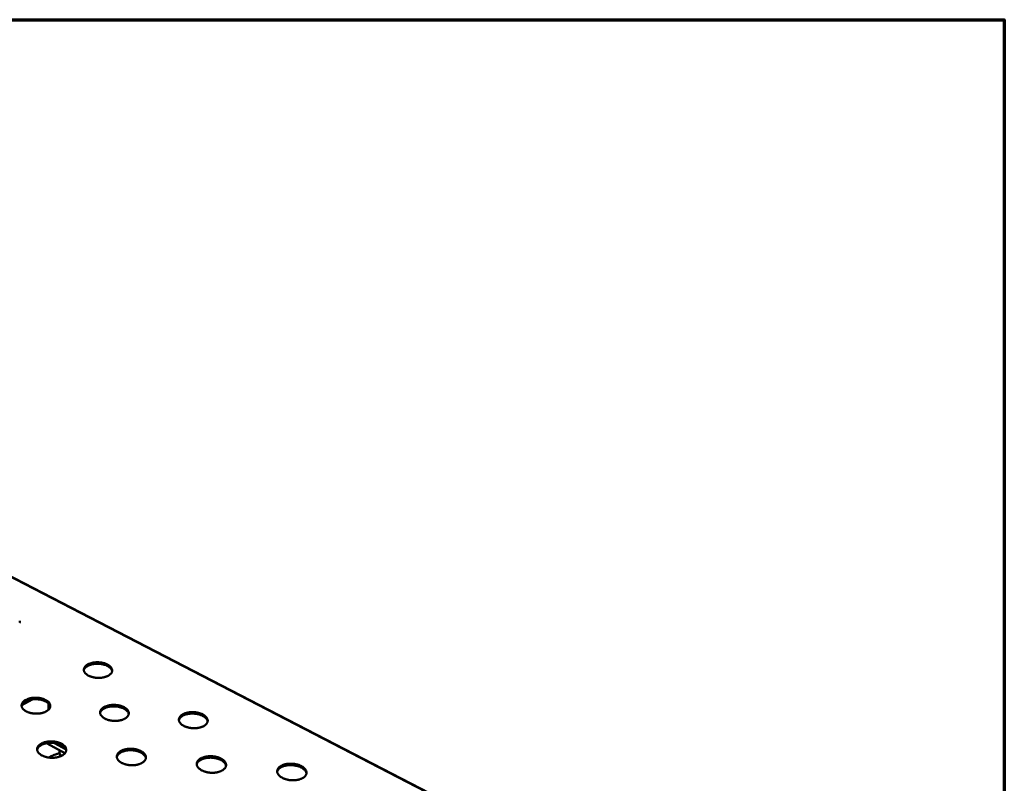
# Model space of a CAD drawing. Units: millimetres. Extents: x 49 to 4380, y 75 to 3075.
# Drawn here: x 3525 to 4380, y 2412 to 3075 of the extents above; entities that cross this region are included whole.
import ezdxf

# ---------------------------------------------------------------- set-up
doc = ezdxf.new("R2010")
doc.units = ezdxf.units.MM
doc.header["$LTSCALE"] = 15
for name, color, linetype, lineweight in [('Border (ISO)', 7, 'Continuous', 70), ('Visible (ISO)', 7, 'Continuous', 50), ('Visible Narrow (ISO)', 7, 'Continuous', 35)]:
    doc.layers.add(name, color=color, linetype=linetype, lineweight=lineweight)

# ---------------------------------------------------------------- blocks, each defined once
blk = doc.blocks.new('Borders Default Border')
at = {"layer": 'Border (ISO)', "flags": 128}
blk.add_lwpolyline([(5, 5), (5, 205), (292, 205), (292, 5), (5, 5)], dxfattribs=at)

msp = doc.modelspace()

# ---------------------------------------------------------------- linework, layer by layer
at = {"layer": 'Visible (ISO)'}
for p, q in [((4329.52, 2171.87), (3025.24, 2846.4)), ((3527.35, 2479.92), (3536.35, 2485.07)), ((3550.56, 2481.37), (3550.4, 2475.96)), ((3549.32, 2446.63), (3549.34, 2447.09)), ((3564.7, 2438.27), (3549.32, 2446.63)), ((3555.74, 2447.16), (3565.35, 2441.94)), ((3555.74, 2447.16), (3565.35, 2441.94)), ((3560.03, 2440.8), (3559.98, 2439.27)), ((3560.45, 2435.51), (3560.51, 2437.41))]:
    msp.add_line(p, q, dxfattribs=at)
at = {"layer": 'Visible (ISO)', "flags": 128}
for points in [[(3525.45, 2553.14, -0.041285), (3525.53, 2552.58, -0.040993), (3525.51, 2552, -0.039067), (3525.4, 2551.42, -0.039914)], [(3584.38, 2515.27, -0.015735), (3585.39, 2515.79, -0.029222), (3585.96, 2516.02, -0.003586), (3587.42, 2516.51, -0.015506), (3587.77, 2516.61, -0.012916), (3588.77, 2516.84, -0.01361), (3589.74, 2517.01, -0.012081), (3590.8, 2517.14, -0.012454), (3591.83, 2517.21, -0.011787), (3592.91, 2517.24, -0.011882), (3593.97, 2517.21, -0.01199), (3595.03, 2517.14, -0.011818), (3596.09, 2517.01, -0.012716), (3597.1, 2516.84, -0.012258), (3598.14, 2516.61, -0.014062), (3599.07, 2516.35, -0.013264), (3600.04, 2516.02, -0.016207), (3600.87, 2515.69, -0.014992), (3601.74, 2515.27, -0.019417), (3602.45, 2514.87, -0.017717), (3603.19, 2514.37, -0.02399), (3603.76, 2513.92, -0.021861), (3604.34, 2513.36, -0.029967), (3604.77, 2512.85, -0.027795), (3605.17, 2512.25, -0.036387), (3605.44, 2511.7, -0.034862), (3605.64, 2511.1, -0.040481), (3605.74, 2510.52, -0.040035), (3605.74, 2509.92, -0.039194), (3605.65, 2509.32, -0.039863), (3605.47, 2508.76, -0.033166), (3605.17, 2508.17, -0.034866), (3604.83, 2507.65, -0.026196), (3604.34, 2507.09, -0.02838), (3603.84, 2506.63, -0.020708), (3603.17, 2506.13, -0.022725), (3602.53, 2505.73, -0.01696), (3601.72, 2505.3, -0.018518), (3600.95, 2504.97, -0.014518), (3600.02, 2504.63, -0.015607), (3599.14, 2504.38, -0.012995), (3598.12, 2504.14, -0.01369), (3597.15, 2503.97, -0.012147), (3596.09, 2503.84, -0.012521), (3595.05, 2503.77, -0.011848), (3593.97, 2503.74, -0.011944), (3592.9, 2503.77, -0.012053), (3591.84, 2503.84, -0.011882), (3590.77, 2503.97, -0.012786), (3589.76, 2504.14, -0.012328), (3588.72, 2504.38, -0.014147), (3587.78, 2504.64, -0.01335), (3586.81, 2504.97, -0.016316), (3585.98, 2505.31, -0.015102), (3585.11, 2505.73, -0.019562), (3584.4, 2506.13, -0.017867), (3583.66, 2506.63, -0.024178), (3583.09, 2507.09, -0.022069), (3582.51, 2507.65, -0.030186), (3582.08, 2508.16, -0.028065), (3581.69, 2508.76, -0.036567), (3581.42, 2509.31, -0.035127), (3581.23, 2509.92, -0.0405), (3581.14, 2510.5, -0.040148), (3581.14, 2511.1, -0.039), (3581.24, 2511.69, -0.039761), (3581.43, 2512.25, -0.032874), (3581.72, 2512.84, -0.034647), (3582.08, 2513.36, -0.025938), (3582.31, 2513.62, -0.008582), (3583.07, 2514.37, -0.040108), (3583.55, 2514.76, -0.025678), (3584.38, 2515.27)], [(3605.67, 2509.43, 0.032818), (3605.51, 2510.18, 0.055338), (3605.33, 2510.6, 0.013318), (3604.86, 2511.41, 0.032337), (3604.64, 2511.73, 0.023804), (3604.12, 2512.3, 0.026013), (3603.6, 2512.78, 0.019036), (3602.91, 2513.3, 0.02091), (3602.25, 2513.73, 0.015852), (3601.42, 2514.17, 0.017237), (3600.64, 2514.53, 0.013801), (3599.7, 2514.9, 0.014741), (3598.8, 2515.18, 0.012555), (3597.79, 2515.45, 0.01313), (3596.81, 2515.65, 0.01192), (3595.75, 2515.82, 0.012192), (3594.71, 2515.93, 0.011802), (3593.64, 2515.99, 0.011804), (3592.57, 2516.01, 0.012181), (3591.52, 2515.97, 0.011914), (3590.46, 2515.88, 0.013108), (3589.46, 2515.74, 0.01254), (3588.43, 2515.55, 0.014707), (3587.52, 2515.32, 0.013775), (3586.56, 2515.03, 0.017186), (3585.75, 2514.72, 0.015809), (3584.89, 2514.34, 0.020834), (3584.2, 2513.96, 0.01897), (3583.48, 2513.49, 0.02591), (3582.92, 2513.05, 0.023707), (3582.36, 2512.51, 0.032218), (3582.12, 2512.21, 0.013241), (3581.58, 2511.44, 0.055194), (3581.38, 2511.03, 0.032702), (3581.16, 2510.3)], [(3530.52, 2484.48, -0.01567), (3531.55, 2485.01, -0.029066), (3532.13, 2485.25, -0.003557), (3533.63, 2485.75, -0.01545), (3533.97, 2485.85, -0.012976), (3535, 2486.08, -0.013636), (3535.98, 2486.26, -0.012191), (3537.06, 2486.39, -0.012537), (3538.1, 2486.47, -0.011942), (3539.19, 2486.49, -0.012013), (3540.27, 2486.47, -0.012191), (3541.33, 2486.39, -0.011995), (3542.41, 2486.26, -0.012969), (3543.42, 2486.08, -0.012483), (3544.47, 2485.85, -0.014376), (3545.4, 2485.58, -0.013548), (3546.38, 2485.25, -0.016596), (3547.21, 2484.9, -0.01535), (3548.08, 2484.48, -0.019886), (3548.79, 2484.06, -0.018168), (3549.53, 2483.56, -0.024513), (3550.11, 2483.09, -0.022407), (3550.68, 2482.52, -0.030434), (3551.11, 2481.99, -0.028349), (3551.49, 2481.39, -0.036545), (3551.76, 2480.82, -0.035145), (3551.95, 2480.2, -0.040068), (3552.03, 2479.6, -0.039728), (3552.02, 2478.99, -0.038324), (3551.92, 2478.38, -0.039077), (3551.72, 2477.81, -0.032314), (3551.41, 2477.2, -0.034037), (3551.05, 2476.67, -0.025639), (3550.55, 2476.1, -0.027774), (3550.03, 2475.63, -0.020422), (3549.35, 2475.11, -0.022363), (3548.69, 2474.7, -0.016845), (3547.86, 2474.27, -0.01834), (3547.07, 2473.92, -0.014509), (3546.12, 2473.58, -0.015551), (3545.22, 2473.32, -0.013054), (3544.2, 2473.08, -0.013716), (3543.21, 2472.9, -0.012259), (3542.13, 2472.77, -0.012606), (3541.08, 2472.69, -0.012005), (3539.98, 2472.67, -0.012077), (3538.9, 2472.69, -0.012256), (3537.83, 2472.77, -0.01206), (3536.75, 2472.9, -0.013041), (3535.73, 2473.08, -0.012556), (3534.68, 2473.32, -0.014465), (3533.74, 2473.58, -0.013637), (3532.76, 2473.92, -0.016709), (3531.93, 2474.27, -0.015466), (3531.05, 2474.7, -0.020036), (3530.34, 2475.12, -0.018325), (3529.61, 2475.63, -0.024706), (3529.04, 2476.1, -0.022622), (3528.46, 2476.67, -0.030651), (3528.04, 2477.2, -0.02862), (3527.66, 2477.81, -0.036713), (3527.4, 2478.37, -0.035398), (3527.22, 2478.99, -0.040069), (3527.14, 2479.59, -0.039824), (3527.15, 2480.2, -0.038122), (3527.27, 2480.81, -0.038967), (3527.47, 2481.39, -0.032027), (3527.78, 2481.99, -0.033821), (3528.15, 2482.52, -0.025389), (3528.39, 2482.78, -0.008292), (3529.17, 2483.56, -0.039513), (3529.67, 2483.96, -0.025176), (3530.52, 2484.48)], [(3551.97, 2478.62, 0.032668), (3551.8, 2479.39, 0.055034), (3551.62, 2479.82, 0.013204), (3551.13, 2480.65, 0.032219), (3550.91, 2480.97, 0.023905), (3550.38, 2481.55, 0.026064), (3549.85, 2482.04, 0.019197), (3549.15, 2482.57, 0.021043), (3548.48, 2482.99, 0.016028), (3547.64, 2483.45, 0.017402), (3546.84, 2483.81, 0.013977), (3545.88, 2484.17, 0.014913), (3544.97, 2484.46, 0.012728), (3543.95, 2484.72, 0.013301), (3542.95, 2484.92, 0.012091), (3541.88, 2485.08, 0.012363), (3540.82, 2485.19, 0.011973), (3539.74, 2485.24, 0.011975), (3538.66, 2485.25, 0.012356), (3537.6, 2485.2, 0.012088), (3536.52, 2485.09, 0.013289), (3535.51, 2484.95, 0.012719), (3534.47, 2484.74, 0.014893), (3533.55, 2484.5, 0.013962), (3532.58, 2484.19, 0.017372), (3531.76, 2483.87, 0.016003), (3530.9, 2483.46, 0.021), (3530.2, 2483.07, 0.01916), (3529.47, 2482.58, 0.026006), (3528.92, 2482.12, 0.02385), (3528.36, 2481.56, 0.032152), (3528.11, 2481.26, 0.01316), (3527.58, 2480.45, 0.054952), (3527.38, 2480.03, 0.032602), (3527.17, 2479.28)], [(3598.48, 2478.23, -0.015964), (3599.51, 2478.76, -0.029589), (3600.08, 2479, -0.003683), (3601.56, 2479.5, -0.015735), (3601.91, 2479.61, -0.01312), (3602.94, 2479.84, -0.013821), (3603.92, 2480.02, -0.012265), (3604.99, 2480.15, -0.012646), (3606.04, 2480.23, -0.011955), (3607.13, 2480.25, -0.012057), (3608.21, 2480.23, -0.012143), (3609.28, 2480.15, -0.01198), (3610.36, 2480.02, -0.012853), (3611.38, 2479.84, -0.012405), (3612.43, 2479.61, -0.014177), (3613.38, 2479.34, -0.013394), (3614.36, 2479, -0.016286), (3615.21, 2478.66, -0.015096), (3616.09, 2478.23, -0.019431), (3616.82, 2477.81, -0.017771), (3617.57, 2477.3, -0.023885), (3618.16, 2476.83, -0.021813), (3618.75, 2476.26, -0.02967), (3619.19, 2475.74, -0.027552), (3619.59, 2475.12, -0.035862), (3619.87, 2474.56, -0.034351), (3620.08, 2473.93, -0.039866), (3620.18, 2473.33, -0.039395), (3620.18, 2472.72, -0.038796), (3620.09, 2472.11, -0.039417), (3619.91, 2471.53, -0.033128), (3619.62, 2470.92, -0.034754), (3619.27, 2470.39, -0.026383), (3618.78, 2469.81, -0.028502), (3618.27, 2469.34, -0.020962), (3617.6, 2468.82, -0.022945), (3616.95, 2468.41, -0.01721), (3616.13, 2467.97, -0.01876), (3615.35, 2467.62, -0.014746), (3614.41, 2467.28, -0.015839), (3613.52, 2467.02, -0.0132), (3612.49, 2466.78, -0.013903), (3611.51, 2466.6, -0.012333), (3610.43, 2466.47, -0.012715), (3609.38, 2466.39, -0.012018), (3608.28, 2466.36, -0.012122), (3607.2, 2466.39, -0.012207), (3606.12, 2466.47, -0.012045), (3605.03, 2466.6, -0.012925), (3604, 2466.78, -0.012477), (3602.95, 2467.02, -0.014264), (3602, 2467.28, -0.013482), (3601.01, 2467.62, -0.016396), (3600.16, 2467.97, -0.015208), (3599.28, 2468.41, -0.019576), (3598.56, 2468.82, -0.017922), (3597.8, 2469.34, -0.024071), (3597.22, 2469.81, -0.022021), (3596.63, 2470.39, -0.029885), (3596.19, 2470.91, -0.027817), (3595.79, 2471.53, -0.036039), (3595.52, 2472.1, -0.034611), (3595.32, 2472.72, -0.039887), (3595.23, 2473.32, -0.039511), (3595.23, 2473.93, -0.03861), (3595.32, 2474.54, -0.039324), (3595.51, 2475.12, -0.032841), (3595.8, 2475.73, -0.034541), (3596.16, 2476.26, -0.026124), (3596.4, 2476.53, -0.008675), (3597.16, 2477.3, -0.040388), (3597.65, 2477.71, -0.025843), (3598.48, 2478.23)], [(3620.11, 2472.2, 0.03268), (3619.95, 2472.97, 0.055043), (3619.78, 2473.4, 0.013211), (3619.3, 2474.24, 0.032234), (3619.08, 2474.57, 0.023928), (3618.56, 2475.16, 0.026085), (3618.03, 2475.66, 0.019218), (3617.34, 2476.19, 0.021064), (3616.67, 2476.63, 0.016045), (3615.83, 2477.1, 0.01742), (3615.03, 2477.47, 0.013992), (3614.08, 2477.85, 0.014929), (3613.17, 2478.15, 0.01274), (3612.14, 2478.42, 0.013315), (3611.14, 2478.64, 0.012102), (3610.07, 2478.81, 0.012375), (3609.01, 2478.93, 0.011983), (3607.93, 2478.99, 0.011986), (3606.84, 2479.01, 0.012366), (3605.78, 2478.97, 0.012098), (3604.69, 2478.88, 0.013298), (3603.68, 2478.75, 0.012729), (3602.64, 2478.55, 0.014901), (3601.71, 2478.32, 0.01397), (3600.73, 2478.02, 0.017378), (3599.9, 2477.71, 0.016011), (3599.03, 2477.31, 0.021003), (3598.33, 2476.92, 0.019165), (3597.6, 2476.44, 0.026002), (3597.03, 2475.99, 0.023849), (3596.46, 2475.44, 0.032138), (3596.21, 2475.13, 0.01315), (3595.67, 2474.33, 0.054927), (3595.46, 2473.91, 0.032587), (3595.24, 2473.15)], [(3666.78, 2471.95, -0.016266), (3667.79, 2472.49, -0.030127), (3668.36, 2472.73, -0.003815), (3669.83, 2473.23, -0.016028), (3670.18, 2473.33, -0.013266), (3671.2, 2473.57, -0.01401), (3672.18, 2473.75, -0.012339), (3673.25, 2473.88, -0.012756), (3674.3, 2473.96, -0.011967), (3675.39, 2473.98, -0.012102), (3676.47, 2473.96, -0.012095), (3677.55, 2473.88, -0.011964), (3678.64, 2473.75, -0.012739), (3679.67, 2473.57, -0.012327), (3680.72, 2473.33, -0.013982), (3681.68, 2473.07, -0.013242), (3682.68, 2472.73, -0.015984), (3683.53, 2472.38, -0.014846), (3684.43, 2471.95, -0.018988), (3685.17, 2471.53, -0.017386), (3685.94, 2471.02, -0.023273), (3686.54, 2470.55, -0.02124), (3687.14, 2469.97, -0.028918), (3687.6, 2469.45, -0.026773), (3688.02, 2468.83, -0.035163), (3688.31, 2468.26, -0.033546), (3688.54, 2467.63, -0.03961), (3688.65, 2467.03, -0.039007), (3688.68, 2466.42, -0.03922), (3688.6, 2465.8, -0.039709), (3688.43, 2465.22, -0.033941), (3688.16, 2464.61, -0.035464), (3687.82, 2464.07, -0.027151), (3687.35, 2463.5, -0.029248), (3686.85, 2463.02, -0.021524), (3686.19, 2462.5, -0.023547), (3685.55, 2462.08, -0.017587), (3684.74, 2461.64, -0.019194), (3683.97, 2461.3, -0.01499), (3683.03, 2460.95, -0.016135), (3682.14, 2460.68, -0.013349), (3681.12, 2460.44, -0.014095), (3680.14, 2460.27, -0.012408), (3679.06, 2460.13, -0.012826), (3678.01, 2460.05, -0.01203), (3676.91, 2460.03, -0.012166), (3675.82, 2460.05, -0.012159), (3674.74, 2460.13, -0.012029), (3673.65, 2460.27, -0.01281), (3672.61, 2460.45, -0.012398), (3671.55, 2460.68, -0.014066), (3670.59, 2460.95, -0.013328), (3669.59, 2461.3, -0.016091), (3668.73, 2461.65, -0.014955), (3667.83, 2462.08, -0.019128), (3667.1, 2462.5, -0.017532), (3666.33, 2463.02, -0.023454), (3665.73, 2463.49, -0.021439), (3665.13, 2464.07, -0.02913), (3664.68, 2464.6, -0.027032), (3664.26, 2465.22, -0.035347), (3663.97, 2465.79, -0.033811), (3663.75, 2466.42, -0.039651), (3663.64, 2467.02, -0.039143), (3663.62, 2467.63, -0.039051), (3663.7, 2468.25, -0.039633), (3663.88, 2468.83, -0.033655), (3664.16, 2469.44, -0.035255), (3664.5, 2469.97, -0.026884), (3664.73, 2470.25, -0.009074), (3665.48, 2471.02, -0.041284), (3665.96, 2471.43, -0.026529), (3666.78, 2471.95)], [(3688.59, 2465.75, 0.032702), (3688.44, 2466.52, 0.055069), (3688.27, 2466.96, 0.013225), (3687.8, 2467.81, 0.032256), (3687.58, 2468.14, 0.023947), (3687.07, 2468.74, 0.026105), (3686.54, 2469.24, 0.019232), (3685.85, 2469.79, 0.021079), (3685.18, 2470.24, 0.016055), (3684.35, 2470.71, 0.017432), (3683.55, 2471.1, 0.013999), (3682.6, 2471.49, 0.014937), (3681.7, 2471.8, 0.012745), (3680.67, 2472.09, 0.013321), (3679.67, 2472.31, 0.012106), (3678.59, 2472.5, 0.012379), (3677.53, 2472.63, 0.011986), (3676.45, 2472.71, 0.011989), (3675.35, 2472.74, 0.012367), (3674.29, 2472.72, 0.0121), (3673.2, 2472.64, 0.013298), (3672.18, 2472.51, 0.01273), (3671.13, 2472.33, 0.0149), (3670.19, 2472.11, 0.013971), (3669.21, 2471.82, 0.017376), (3668.38, 2471.52, 0.01601), (3667.5, 2471.13, 0.020999), (3666.79, 2470.75, 0.019162), (3666.04, 2470.27, 0.025996), (3665.47, 2469.82, 0.023844), (3664.9, 2469.28, 0.03213), (3664.64, 2468.97, 0.013145), (3664.09, 2468.18, 0.054917), (3663.87, 2467.76, 0.032579), (3663.64, 2467)], [(3544.01, 2446.53, -0.015544), (3545.03, 2447.07, -0.028821), (3545.6, 2447.31, -0.003497), (3547.06, 2447.81, -0.015339), (3547.4, 2447.92, -0.012914), (3548.41, 2448.16, -0.013567), (3549.38, 2448.34, -0.012106), (3550.43, 2448.48, -0.012466), (3551.46, 2448.57, -0.011799), (3552.53, 2448.61, -0.011904), (3553.59, 2448.59, -0.011954), (3554.65, 2448.53, -0.011814), (3555.72, 2448.42, -0.012587), (3556.73, 2448.26, -0.012188), (3557.77, 2448.04, -0.013773), (3558.72, 2447.79, -0.013074), (3559.69, 2447.48, -0.015655), (3560.54, 2447.15, -0.014594), (3561.43, 2446.74, -0.018438), (3562.17, 2446.34, -0.016957), (3562.94, 2445.86, -0.022356), (3563.55, 2445.4, -0.020477), (3564.17, 2444.85, -0.027476), (3564.63, 2444.34, -0.025449), (3565.08, 2443.74, -0.033203), (3565.4, 2443.18, -0.031566), (3565.65, 2442.56, -0.037624), (3565.81, 2441.98, -0.036877), (3565.87, 2441.36, -0.038081), (3565.84, 2440.75, -0.038369), (3565.73, 2440.16, -0.03397), (3565.51, 2439.55, -0.035248), (3565.22, 2439, -0.027829), (3564.81, 2438.41, -0.029737), (3564.37, 2437.91, -0.022295), (3563.78, 2437.36, -0.024251), (3563.2, 2436.92, -0.018223), (3562.45, 2436.44, -0.019851), (3561.73, 2436.06, -0.015445), (3560.86, 2435.67, -0.016651), (3560.03, 2435.36, -0.013627), (3559.06, 2435.06, -0.014448), (3558.12, 2434.84, -0.012516), (3557.09, 2434.64, -0.013017), (3556.08, 2434.51, -0.011959), (3555.01, 2434.42, -0.012189), (3553.95, 2434.38, -0.011882), (3552.88, 2434.39, -0.011865), (3551.8, 2434.46, -0.012274), (3550.76, 2434.57, -0.012008), (3549.7, 2434.74, -0.01318), (3548.71, 2434.94, -0.012638), (3547.69, 2435.21, -0.014709), (3546.79, 2435.51, -0.013838), (3545.85, 2435.87, -0.017038), (3545.05, 2436.24, -0.015775), (3544.22, 2436.69, -0.020398), (3543.55, 2437.12, -0.018714), (3542.85, 2437.65, -0.024972), (3542.32, 2438.13, -0.022993), (3541.78, 2438.72, -0.030554), (3541.39, 2439.25, -0.028701), (3541.05, 2439.86, -0.035894), (3540.81, 2440.44, -0.034746), (3540.66, 2441.06, -0.03845), (3540.6, 2441.66, -0.03831), (3540.64, 2442.27, -0.036284), (3540.76, 2442.88, -0.037173), (3540.97, 2443.45, -0.030676), (3541.29, 2444.05, -0.032404), (3541.66, 2444.58, -0.024653), (3541.9, 2444.84, -0.007878), (3542.69, 2445.61, -0.038712), (3543.17, 2446.01, -0.024473), (3544.01, 2446.53)], [(3565.8, 2440.49, 0.031096), (3565.65, 2441.23, 0.052547), (3565.48, 2441.65, 0.012083), (3565.04, 2442.47, 0.030783), (3564.83, 2442.78, 0.02345), (3564.36, 2443.35, 0.0254), (3563.87, 2443.84, 0.019089), (3563.23, 2444.36, 0.020807), (3562.61, 2444.8, 0.016011), (3561.84, 2445.26, 0.017338), (3561.1, 2445.63, 0.013931), (3560.22, 2446.01, 0.014876), (3559.38, 2446.32, 0.012589), (3558.42, 2446.61, 0.013208), (3557.49, 2446.85, 0.011809), (3556.47, 2447.05, 0.012158), (3555.48, 2447.19, 0.011494), (3554.44, 2447.29, 0.011607), (3553.41, 2447.35, 0.011605), (3552.38, 2447.35, 0.011494), (3551.34, 2447.31, 0.012152), (3550.34, 2447.23, 0.011805), (3549.31, 2447.09, 0.013198), (3548.37, 2446.91, 0.012582), (3547.4, 2446.67, 0.01486), (3546.53, 2446.42, 0.01392), (3545.63, 2446.09, 0.017316), (3544.87, 2445.76, 0.015993), (3544.08, 2445.34, 0.020775), (3543.43, 2444.95, 0.019061), (3542.77, 2444.46, 0.025359), (3542.25, 2444, 0.02341), (3541.74, 2443.46, 0.030736), (3541.52, 2443.17, 0.012054), (3541.02, 2442.37, 0.052489), (3540.83, 2441.96, 0.03105), (3540.63, 2441.23)], [(3550.74, 2434.57, -0.012714), (3552.03, 2435.37, -0.023886), (3552.74, 2435.74, -0.002366), (3554.64, 2436.61, -0.012612), (3555, 2436.76, -0.010722), (3555.34, 2436.88, -0.001729), (3557.47, 2437.61, -0.019411), (3558.41, 2437.88, -0.010802), (3560.12, 2438.27)], [(3559.98, 2439.27, 0.035344), (3560.01, 2438.8, 0.035344), (3560.1, 2438.33, 0.037563), (3560.27, 2437.85, 0.037563), (3560.51, 2437.41)], [(3560.51, 2437.41, 0.020063), (3560.75, 2437.05, 0.020063), (3561.03, 2436.71, 0.021832), (3561.36, 2436.36, 0.021832), (3561.71, 2436.05)], [(3613, 2440.1, -0.015841), (3614.01, 2440.64, -0.02935), (3614.57, 2440.88, -0.003624), (3616.03, 2441.39, -0.015628), (3616.37, 2441.49, -0.013065), (3617.37, 2441.74, -0.013758), (3618.34, 2441.92, -0.012186), (3619.39, 2442.06, -0.012581), (3620.42, 2442.15, -0.01182), (3621.49, 2442.19, -0.011955), (3622.56, 2442.17, -0.011916), (3623.62, 2442.11, -0.011807), (3624.69, 2441.99, -0.012485), (3625.71, 2441.83, -0.01212), (3626.76, 2441.62, -0.013595), (3627.71, 2441.37, -0.012937), (3628.7, 2441.05, -0.015377), (3629.56, 2440.72, -0.014366), (3630.46, 2440.31, -0.018032), (3631.21, 2439.91, -0.016606), (3632, 2439.42, -0.021793), (3632.62, 2438.96, -0.019958), (3633.25, 2438.41, -0.026768), (3633.73, 2437.9, -0.024736), (3634.2, 2437.29, -0.032484), (3634.53, 2436.74, -0.030766), (3634.8, 2436.11, -0.037214), (3634.97, 2435.53, -0.03634), (3635.05, 2434.9, -0.038279), (3635.04, 2434.3, -0.038435), (3634.94, 2433.7, -0.034661), (3634.74, 2433.09, -0.035822), (3634.46, 2432.53, -0.028609), (3634.07, 2431.94, -0.030467), (3633.64, 2431.43, -0.022922), (3633.06, 2430.89, -0.024899), (3632.49, 2430.44, -0.018667), (3631.75, 2429.96, -0.020346), (3631.05, 2429.58, -0.015745), (3630.18, 2429.19, -0.017004), (3629.35, 2428.87, -0.013822), (3628.38, 2428.58, -0.014688), (3627.46, 2428.35, -0.012631), (3626.42, 2428.15, -0.01317), (3625.42, 2428.02, -0.012009), (3624.34, 2427.93, -0.012272), (3623.29, 2427.89, -0.011874), (3622.21, 2427.9, -0.011888), (3621.13, 2427.97, -0.012204), (3620.08, 2428.08, -0.011972), (3619.01, 2428.25, -0.01304), (3618.02, 2428.46, -0.012536), (3616.99, 2428.73, -0.014482), (3616.08, 2429.02, -0.013657), (3615.13, 2429.39, -0.016697), (3614.32, 2429.76, -0.015487), (3613.47, 2430.21, -0.019911), (3612.79, 2430.64, -0.018279), (3612.08, 2431.17, -0.024324), (3611.52, 2431.66, -0.022369), (3610.98, 2432.25, -0.029811), (3610.57, 2432.78, -0.027912), (3610.21, 2433.4, -0.035292), (3609.96, 2433.98, -0.03403), (3609.79, 2434.6, -0.038346), (3609.71, 2435.2, -0.038075), (3609.73, 2435.81, -0.036787), (3609.84, 2436.43, -0.037548), (3610.04, 2437, -0.031458), (3610.34, 2437.6, -0.033101), (3610.7, 2438.14, -0.025363), (3610.93, 2438.4, -0.008244), (3611.7, 2439.18, -0.039573), (3612.18, 2439.58, -0.025121), (3613, 2440.1)], [(3634.98, 2433.87, 0.031104), (3634.83, 2434.62, 0.052553), (3634.68, 2435.05, 0.012088), (3634.24, 2435.88, 0.030793), (3634.04, 2436.19, 0.023466), (3633.57, 2436.77, 0.025415), (3633.08, 2437.26, 0.019104), (3632.45, 2437.8, 0.020822), (3631.83, 2438.24, 0.016025), (3631.07, 2438.71, 0.017352), (3630.33, 2439.1, 0.013943), (3629.45, 2439.49, 0.014888), (3628.61, 2439.81, 0.012599), (3627.65, 2440.12, 0.013219), (3626.72, 2440.36, 0.011818), (3625.7, 2440.57, 0.012168), (3624.71, 2440.73, 0.011503), (3623.67, 2440.85, 0.011617), (3622.63, 2440.92, 0.011613), (3621.6, 2440.93, 0.011502), (3620.55, 2440.91, 0.01216), (3619.55, 2440.83, 0.011813), (3618.52, 2440.7, 0.013205), (3617.57, 2440.54, 0.012589), (3616.59, 2440.31, 0.014867), (3615.72, 2440.06, 0.013927), (3614.81, 2439.75, 0.017321), (3614.05, 2439.42, 0.015999), (3613.24, 2439.02, 0.020778), (3612.59, 2438.63, 0.019066), (3611.92, 2438.14, 0.025358), (3611.39, 2437.69, 0.023412), (3610.87, 2437.15, 0.030727), (3610.65, 2436.86, 0.012047), (3610.14, 2436.07, 0.052473), (3609.95, 2435.66, 0.031041), (3609.74, 2434.93)], [(3682.33, 2433.64, -0.016147), (3683.33, 2434.18, -0.029893), (3683.89, 2434.42, -0.003757), (3685.33, 2434.93, -0.015925), (3685.67, 2435.04, -0.013219), (3686.67, 2435.28, -0.013954), (3687.63, 2435.46, -0.012268), (3688.69, 2435.61, -0.012697), (3689.71, 2435.69, -0.01184), (3690.79, 2435.73, -0.012007), (3691.86, 2435.72, -0.011878), (3692.93, 2435.66, -0.0118), (3694, 2435.54, -0.012384), (3695.03, 2435.38, -0.012053), (3696.08, 2435.16, -0.013419), (3697.05, 2434.91, -0.012801), (3698.04, 2434.59, -0.015106), (3698.92, 2434.26, -0.014143), (3699.83, 2433.85, -0.017637), (3700.59, 2433.45, -0.016266), (3701.39, 2432.96, -0.021245), (3702.03, 2432.49, -0.019456), (3702.68, 2431.93, -0.026074), (3703.17, 2431.42, -0.024044), (3703.65, 2430.82, -0.031761), (3704, 2430.26, -0.029968), (3704.29, 2429.63, -0.036764), (3704.47, 2429.04, -0.035764), (3704.57, 2428.42, -0.038421), (3704.58, 2427.81, -0.038444), (3704.49, 2427.2, -0.035329), (3704.31, 2426.59, -0.036371), (3704.04, 2426.03, -0.029405), (3703.67, 2425.44, -0.031206), (3703.24, 2424.93, -0.023573), (3702.68, 2424.38, -0.025565), (3702.12, 2423.93, -0.019128), (3701.39, 2423.45, -0.020857), (3700.7, 2423.06, -0.016055), (3699.84, 2422.67, -0.017367), (3699.02, 2422.36, -0.014021), (3698.05, 2422.06, -0.014934), (3697.13, 2421.83, -0.012748), (3696.1, 2421.63, -0.013325), (3695.09, 2421.49, -0.01206), (3694.02, 2421.4, -0.012356), (3692.96, 2421.37, -0.011864), (3691.88, 2421.38, -0.01191), (3690.8, 2421.44, -0.012135), (3689.74, 2421.56, -0.011935), (3688.67, 2421.73, -0.012902), (3687.66, 2421.94, -0.012435), (3686.63, 2422.21, -0.014259), (3685.7, 2422.5, -0.013478), (3684.74, 2422.87, -0.016364), (3683.92, 2423.24, -0.015206), (3683.06, 2423.7, -0.019437), (3682.36, 2424.14, -0.017858), (3681.64, 2424.67, -0.023693), (3681.07, 2425.16, -0.021765), (3680.51, 2425.75, -0.029075), (3680.09, 2426.28, -0.027138), (3679.71, 2426.9, -0.034667), (3679.44, 2427.48, -0.033296), (3679.26, 2428.11, -0.038188), (3679.17, 2428.71, -0.037785), (3679.17, 2429.33, -0.037248), (3679.26, 2429.94, -0.037879), (3679.44, 2430.52, -0.032242), (3679.73, 2431.13, -0.033793), (3680.08, 2431.66, -0.026095), (3680.31, 2431.94, -0.008626), (3681.05, 2432.71, -0.040456), (3681.52, 2433.11, -0.025788), (3682.33, 2433.64)], [(3704.5, 2427.23, 0.031122), (3704.36, 2427.98, 0.052576), (3704.21, 2428.41, 0.0121), (3703.78, 2429.25, 0.030811), (3703.58, 2429.56, 0.023481), (3703.12, 2430.15, 0.02543), (3702.64, 2430.65, 0.019114), (3702.01, 2431.2, 0.020833), (3701.4, 2431.65, 0.016031), (3700.63, 2432.13, 0.01736), (3699.9, 2432.53, 0.013947), (3699.02, 2432.93, 0.014893), (3698.18, 2433.27, 0.012601), (3697.22, 2433.58, 0.013223), (3696.29, 2433.84, 0.01182), (3695.27, 2434.07, 0.01217), (3694.27, 2434.24, 0.011503), (3693.23, 2434.37, 0.011618), (3692.2, 2434.45, 0.011613), (3691.16, 2434.48, 0.011503), (3690.11, 2434.46, 0.012159), (3689.1, 2434.4, 0.011814), (3688.06, 2434.29, 0.013204), (3687.11, 2434.13, 0.012589), (3686.12, 2433.92, 0.014866), (3685.25, 2433.68, 0.013926), (3684.33, 2433.37, 0.017319), (3683.56, 2433.05, 0.015998), (3682.74, 2432.66, 0.020776), (3682.08, 2432.27, 0.019064), (3681.4, 2431.8, 0.025355), (3680.87, 2431.35, 0.023409), (3680.34, 2430.82, 0.030726), (3680.11, 2430.53, 0.012047), (3679.59, 2429.74, 0.052472), (3679.39, 2429.33, 0.03104), (3679.18, 2428.6)], [(3752, 2427.14, -0.016462), (3752.98, 2427.69, -0.030451), (3753.54, 2427.93, -0.003896), (3754.96, 2428.44, -0.016231), (3755.31, 2428.55, -0.013375), (3756.31, 2428.8, -0.014154), (3757.27, 2428.98, -0.01235), (3758.32, 2429.12, -0.012816), (3759.35, 2429.21, -0.01186), (3760.43, 2429.25, -0.012059), (3761.49, 2429.24, -0.011839), (3762.57, 2429.17, -0.011792), (3763.65, 2429.06, -0.012284), (3764.69, 2428.89, -0.011986), (3765.74, 2428.67, -0.013246), (3766.72, 2428.42, -0.012667), (3767.73, 2428.1, -0.01484), (3768.61, 2427.77, -0.013925), (3769.54, 2427.36, -0.017252), (3770.31, 2426.95, -0.015934), (3771.12, 2426.46, -0.020713), (3771.77, 2425.99, -0.018971), (3772.44, 2425.43, -0.025394), (3772.95, 2424.92, -0.023372), (3773.45, 2424.31, -0.031037), (3773.81, 2423.75, -0.029176), (3774.12, 2423.12, -0.036277), (3774.32, 2422.53, -0.035153), (3774.43, 2421.9, -0.038506), (3774.46, 2421.29, -0.038397), (3774.38, 2420.68, -0.035972), (3774.21, 2420.06, -0.036891), (3773.97, 2419.5, -0.030214), (3773.6, 2418.9, -0.03195), (3773.19, 2418.39, -0.024248), (3772.65, 2417.84, -0.02625), (3772.09, 2417.39, -0.019606), (3771.38, 2416.9, -0.021385), (3770.69, 2416.52, -0.016374), (3769.83, 2416.12, -0.017742), (3769.02, 2415.81, -0.014225), (3768.06, 2415.51, -0.015186), (3767.15, 2415.28, -0.012867), (3766.11, 2415.08, -0.013483), (3765.11, 2414.94, -0.012111), (3764.04, 2414.85, -0.01244), (3762.98, 2414.81, -0.011855), (3761.89, 2414.82, -0.011932), (3760.81, 2414.89, -0.012066), (3759.74, 2415, -0.011898), (3758.67, 2415.17, -0.012766), (3757.65, 2415.39, -0.012335), (3756.61, 2415.66, -0.01404), (3755.67, 2415.96, -0.013303), (3754.7, 2416.32, -0.016039), (3753.87, 2416.7, -0.014932), (3753, 2417.16, -0.018976), (3752.28, 2417.59, -0.01745), (3751.54, 2418.13, -0.023078), (3750.96, 2418.62, -0.02118), (3750.38, 2419.21, -0.028349), (3749.95, 2419.75, -0.02638), (3749.55, 2420.38, -0.034023), (3749.27, 2420.95, -0.032547), (3749.06, 2421.59, -0.037977), (3748.96, 2422.19, -0.037441), (3748.94, 2422.81, -0.037664), (3749.02, 2423.43, -0.038165), (3749.19, 2424.01, -0.033023), (3749.46, 2424.62, -0.034478), (3749.79, 2425.16, -0.026851), (3750.02, 2425.44, -0.009024), (3750.74, 2426.21, -0.041359), (3751.2, 2426.62, -0.026473), (3752, 2427.14)], [(3774.35, 2420.55, 0.03115), (3774.23, 2421.3, 0.052618), (3774.08, 2421.74, 0.012119), (3773.66, 2422.58, 0.030838), (3773.47, 2422.9, 0.023493), (3773.01, 2423.5, 0.025446), (3772.53, 2424, 0.019118), (3771.91, 2424.56, 0.02084), (3771.3, 2425.02, 0.01603), (3770.54, 2425.51, 0.017361), (3769.81, 2425.92, 0.013944), (3768.93, 2426.34, 0.014891), (3768.09, 2426.68, 0.012596), (3767.13, 2427.02, 0.013218), (3766.2, 2427.28, 0.011813), (3765.18, 2427.52, 0.012165), (3764.18, 2427.71, 0.011496), (3763.14, 2427.85, 0.011611), (3762.1, 2427.95, 0.011605), (3761.06, 2427.99, 0.011496), (3760, 2427.99, 0.012151), (3758.99, 2427.94, 0.011806), (3757.95, 2427.83, 0.013195), (3756.99, 2427.69, 0.01258), (3755.99, 2427.49, 0.014856), (3755.11, 2427.26, 0.013917), (3754.19, 2426.96, 0.01731), (3753.41, 2426.65, 0.015988), (3752.59, 2426.27, 0.020768), (3751.92, 2425.89, 0.019055), (3751.23, 2425.42, 0.025351), (3750.69, 2424.98, 0.023403), (3750.15, 2424.45, 0.030731), (3749.92, 2424.16, 0.012052), (3749.39, 2423.38, 0.052487), (3749.18, 2422.97, 0.031047), (3748.95, 2422.24)]]:
    msp.add_lwpolyline(points, format="xyb", dxfattribs=at)
at = {"layer": 'Visible Narrow (ISO)'}
msp.add_line((4327.99, 2171.92), (3024.52, 2846.2), dxfattribs=at)

# ---------------------------------------------------------------- block references
at = {"xscale": 15, "yscale": 15, "zscale": 15}
msp.add_blockref('Borders Default Border', (0, 0), dxfattribs=at)

doc.saveas('drawing.dxf')
